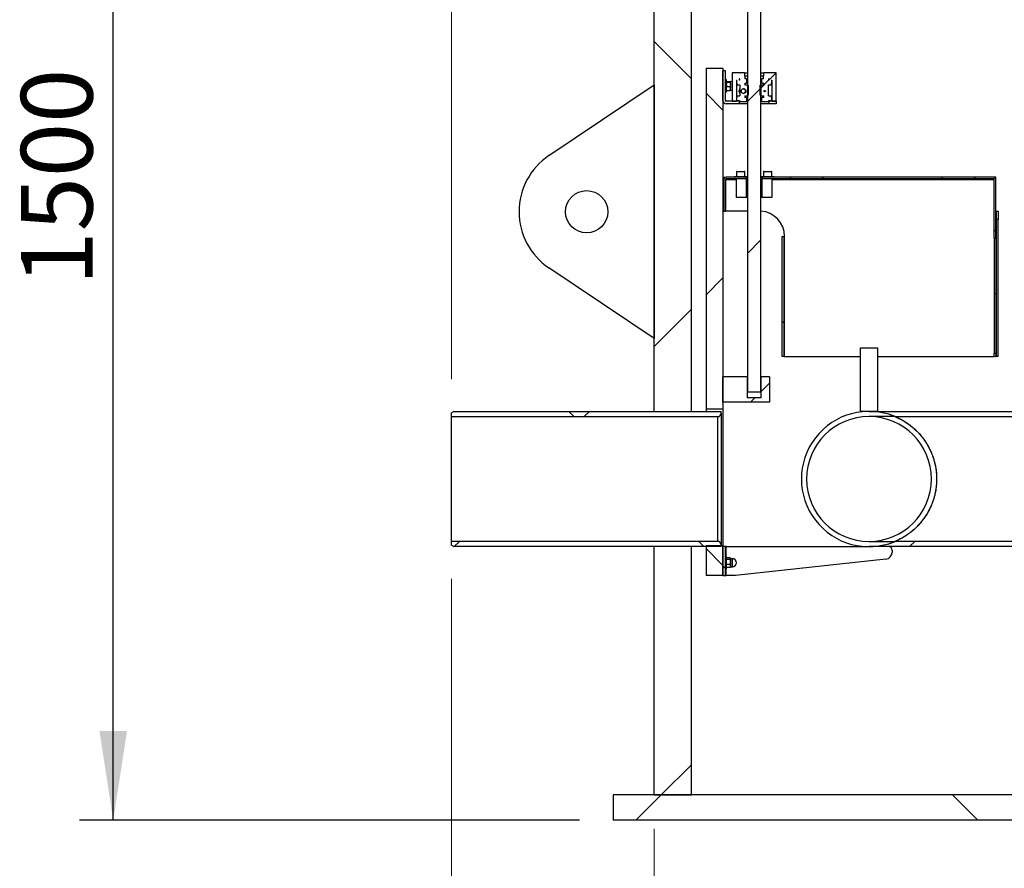
# Model space of a CAD drawing. Units: millimetres. Extents: x 8 to 201, y 4 to 288.
# Drawn here: x 111 to 141, y 196 to 221 of the extents above; entities that cross this region are included whole.
import ezdxf

# ---------------------------------------------------------------- set-up
doc = ezdxf.new("R2010")
doc.units = ezdxf.units.MM
doc.layers.add('FORMAT', color=7, linetype='Continuous')
doc.styles.add('SLDTEXTSTYLE3', font='TXT', dxfattribs={"width": 0.75})
doc.dimstyles.new('SLDDIMSTYLE0', dxfattribs={"dimtxt": 2.116667, "dimasz": 2.64, "dimexe": 0, "dimexo": 0.0625, "dimgap": 0.529167, "dimtad": 1, "dimlfac": 40, "dimrnd": 1e-09, "dimzin": 12, "dimdsep": 46, "dimtxsty": 'SLDTEXTSTYLE3', "dimsah": 1, "dimcen": 0.09, "dimadec": 0, "dimazin": 3, "dimtfac": 1, "dimtofl": 0, "dimtmove": 0, "dimatfit": 3, "dimfxl": 0, "dimfrac": 2, "dimtolj": 1, "dimtzin": 12, "dimarcsym": 0})
doc.dimstyles.new('SLDDIMSTYLE1', dxfattribs={"dimtxt": 2.116667, "dimasz": 2.64, "dimexe": 0, "dimexo": 0.0625, "dimgap": 0.529167, "dimtad": 1, "dimdec": 0, "dimlfac": 40, "dimrnd": 1e-09, "dimzin": 12, "dimdsep": 46, "dimtxsty": 'SLDTEXTSTYLE3', "dimsah": 1, "dimcen": 0.09, "dimadec": 0, "dimazin": 3, "dimtfac": 1, "dimtdec": 0, "dimtofl": 0, "dimtmove": 0, "dimatfit": 3, "dimfxl": 0, "dimfrac": 2, "dimtolj": 1, "dimtzin": 12, "dimarcsym": 0})
pattern_1 = [(45, (0, 0), (-6.7352, 6.7352), []), (135, (0, 0), (-6.7352, -6.7352), [])]

# ---------------------------------------------------------------- blocks, each defined once
blk = doc.blocks.new('_D')
at = {"color": 7, "linetype": 'Continuous', "lineweight": 0}
for p, q in [((131.3, 222.258), (131.3, 249.689)), ((156.3, 206.103), (156.3, 249.689)), ((156.3, 248.689), (131.3, 248.689))]:
    blk.add_line(p, q, dxfattribs=at)
at = {"color": 7, "linetype": 'Continuous', "lineweight": 18}
for points in [[(131.3, 248.689), (133.94, 248.281), (133.94, 249.097)], [(156.3, 248.689), (153.66, 249.097), (153.66, 248.281)]]:
    blk.add_solid(points, dxfattribs=at)
at = {"color": 7, "linetype": 'Continuous', "lineweight": 18, "char_height": 2.1167, "attachment_point": 1, "style": 'SLDTEXTSTYLE3'}
for s, insert in [('%%c', (136.575, 251.418)), ('1000', (139.77, 251.418))]:
    blk.add_mtext(s, dxfattribs=dict(at, insert=insert))
blk = doc.blocks.new('_D_1')
at = {"color": 7, "linetype": 'Continuous', "lineweight": 0}
for p, q in [((124.2, 210.06), (124.2, 255.689)), ((163.4, 210.06), (163.4, 255.689)), ((163.4, 254.689), (124.2, 254.689))]:
    blk.add_line(p, q, dxfattribs=at)
at = {"color": 7, "linetype": 'Continuous', "lineweight": 18}
for points in [[(124.2, 254.689), (126.84, 254.281), (126.84, 255.097)], [(163.4, 254.689), (160.76, 255.097), (160.76, 254.281)]]:
    blk.add_solid(points, dxfattribs=at)
at = {"color": 7, "linetype": 'Continuous', "lineweight": 18, "insert": (138.172, 257.418), "char_height": 2.1167, "attachment_point": 1, "style": 'SLDTEXTSTYLE3'}
blk.add_mtext('1568', dxfattribs=at)
blk = doc.blocks.new('_D_4')
at = {"color": 7, "linetype": 'Continuous', "lineweight": 0}
for p, q in [((124.2, 204.146), (124.2, 182.662)), ((130.2, 196.758), (130.2, 182.662)), ((124.2, 183.662), (114.742, 183.662)), ((124.2, 183.662), (130.2, 183.662))]:
    blk.add_line(p, q, dxfattribs=at)
at = {"color": 7, "linetype": 'Continuous', "lineweight": 18}
for points in [[(124.2, 183.662), (126.84, 183.254), (126.84, 184.07)], [(130.2, 183.662), (127.56, 184.07), (127.56, 183.254)]]:
    blk.add_solid(points, dxfattribs=at)
at = {"color": 7, "linetype": 'Continuous', "lineweight": 18, "insert": (114.742, 186.391), "char_height": 2.1167, "attachment_point": 1, "style": 'SLDTEXTSTYLE3'}
blk.add_mtext('240', dxfattribs=at)
blk = doc.blocks.new('_D_8')
at = {"layer": 'FORMAT'}
for p, q in [((132.05, 234.508), (113.2, 234.508)), ((114.2, 197.008), (114.2, 234.508)), ((127.987, 197.008), (113.2, 197.008))]:
    blk.add_line(p, q, dxfattribs=at)
for points in [[(114.2, 234.508), (113.792, 231.868), (114.608, 231.868)], [(114.2, 197.008), (114.608, 199.648), (113.792, 199.648)]]:
    blk.add_solid(points, dxfattribs=at)
at = {"layer": 'FORMAT', "insert": (111.471, 212.827), "char_height": 2.1167, "attachment_point": 1, "rotation": 90, "style": 'SLDTEXTSTYLE3'}
blk.add_mtext('1500', dxfattribs=at)

msp = doc.modelspace()

# ---------------------------------------------------------------- hatches: boundary and pattern name
at = {"linetype": 'Continuous', "lineweight": 18}
h = msp.add_hatch(dxfattribs=at)
h.set_pattern_fill('ANSI31', style=0)
h.paths.add_polyline_path([(132.95489, 218.45292), (132.95489, 218.05292), (132.95489, 209.68417), (132.96114, 209.67792), (133.34864, 209.67792), (133.35489, 209.68417), (133.35489, 218.05292), (133.35489, 218.45292), (133.32989, 218.45292), (133.32989, 218.75292), (133.35489, 218.75292), (133.35489, 221.79667), (133.34864, 221.80292), (132.96114, 221.80292), (132.95489, 221.79667), (132.95489, 218.75292), (132.97989, 218.75292), (132.97989, 218.45292)], flags=0)
h = msp.add_hatch(dxfattribs=at)
h.set_pattern_fill('DIN 128 Plastic', style=0, pattern_type=2)
h.set_pattern_definition(pattern_1)
h.paths.add_polyline_path([(131.3, 221.25792), (130.2, 221.25792), (130.2, 209.10292), (131.3, 209.10292)], flags=0)
h = msp.add_hatch(dxfattribs=at)
h.set_pattern_fill('DIN 128 Plastic', style=0, pattern_type=2)
h.set_pattern_definition(pattern_1)
h.paths.add_polyline_path([(132.22989, 219.25292), (131.72989, 219.25292), (131.72989, 209.16542), (132.22989, 209.16542)], flags=0)
h = msp.add_hatch(dxfattribs=at)
h.set_pattern_fill('ANSI37', style=0)
edge = h.paths.add_edge_path(flags=0)
edge.add_line((132.30489, 218.29634), (132.30489, 219.17792))
edge.add_line((132.30489, 219.17792), (132.22989, 219.17792))
edge.add_line((132.22989, 219.17792), (132.22989, 218.29634))
edge.add_arc((132.32331, 218.29634), 0.09342, 180, 270)
edge.add_line((132.32331, 218.20292), (132.71489, 218.20292))
edge.add_line((132.71489, 218.20292), (132.71489, 218.27792))
edge.add_line((132.71489, 218.27792), (132.32331, 218.27792))
edge.add_arc((132.32331, 218.29634), 0.01842, 180, 270, ccw=False)
h = msp.add_hatch(dxfattribs=at)
h.set_pattern_fill('ANSI31', style=0)
h.paths.add_polyline_path([(132.92739, 218.37792), (132.91489, 218.39042), (132.87364, 218.39042), (132.87364, 218.44042), (132.95489, 218.44042), (132.95489, 218.76542), (132.87364, 218.76542), (132.87364, 218.81542), (132.91489, 218.81542), (132.92739, 218.82792), (132.92739, 218.94042), (132.87739, 218.94042), (132.87739, 219.01542), (132.86739, 219.01542), (132.86739, 219.11542), (132.50489, 219.11542), (132.50489, 218.27792), (132.62739, 218.27792), (132.62739, 218.90292), (132.64239, 218.90292), (132.62989, 218.89042), (132.62989, 218.82792), (132.64239, 218.81542), (132.64239, 218.76542), (132.72989, 218.76542), (132.72989, 218.44042), (132.64239, 218.44042), (132.64239, 218.39042), (132.62989, 218.37792), (132.62989, 218.31542), (132.64239, 218.30292), (132.71739, 218.30292), (132.71739, 218.27792), (132.72989, 218.26542), (132.92739, 218.26542)], flags=0)
h.paths.add_polyline_path([(132.71489, 218.94042), (132.72989, 218.94042), (132.71739, 218.92792), (132.71739, 218.90292), (132.71489, 218.90292)], flags=0)
edge = h.paths.add_edge_path(flags=0)
edge.add_ellipse((132.83975, 218.57792), major_axis=(0.0694, 0), ratio=0.99069997, start_angle=360, end_angle=360, ccw=False)
h = msp.add_hatch(dxfattribs=at)
h.set_pattern_fill('ANSI31', style=0)
h.paths.add_polyline_path([(133.39489, 218.39042), (133.38239, 218.37792), (133.38239, 218.26542), (133.57989, 218.26542), (133.59239, 218.27792), (133.59239, 218.30292), (133.66739, 218.30292), (133.67989, 218.31542), (133.67989, 218.37792), (133.66739, 218.39042), (133.66739, 218.44042), (133.57989, 218.44042), (133.57989, 218.76542), (133.66739, 218.76542), (133.66739, 218.81542), (133.67989, 218.82792), (133.67989, 218.89042), (133.66739, 218.90292), (133.68239, 218.90292), (133.68239, 218.27792), (133.80489, 218.27792), (133.80489, 219.11542), (133.44239, 219.11542), (133.44239, 219.01542), (133.43239, 219.01542), (133.43239, 218.94042), (133.38239, 218.94042), (133.38239, 218.82792), (133.39489, 218.81542), (133.43614, 218.81542), (133.43614, 218.76542), (133.35489, 218.76542), (133.35489, 218.44042), (133.43614, 218.44042), (133.43614, 218.39042)], flags=0)
h.paths.add_polyline_path([(133.59239, 218.90292), (133.59239, 218.92792), (133.57989, 218.94042), (133.59489, 218.94042), (133.59489, 218.90292)], flags=0)
edge = h.paths.add_edge_path(flags=0)
edge.add_ellipse((133.46561, 218.57792), major_axis=(-0.01937, 0), ratio=0.96447244, start_angle=360, end_angle=360, ccw=False)
h = msp.add_hatch(dxfattribs=at)
h.set_pattern_fill('DIN 128 Plastic', style=0, pattern_type=2)
h.set_pattern_definition(pattern_1)
edge = h.paths.add_edge_path(flags=0)
edge.add_line((127.08581, 213.34702), (130.2, 211.25792))
edge.add_line((130.2, 211.25792), (130.2, 218.75792))
edge.add_line((130.2, 218.75792), (127.08581, 216.66882))
edge.add_arc((128.2, 215.00792), 2, 123.855026, 236.144974)
edge = h.paths.add_edge_path(flags=0)
edge.add_arc((128.2, 215.00792), 0.625, 0, 360)
h = msp.add_hatch(dxfattribs=at)
h.set_pattern_fill('ANSI37', style=0)
h.paths.add_polyline_path([(133.80489, 218.20292), (133.80489, 218.27792), (133.59489, 218.27792), (133.59489, 218.20292)], flags=0)
h = msp.add_hatch(dxfattribs=at)
h.set_pattern_fill('ANSI37', angle=3e-322, style=0)
edge = h.paths.add_edge_path(flags=0)
edge.add_line((132.25489, 215.95951), (132.25489, 215.02792))
edge.add_line((132.25489, 215.02792), (132.30489, 215.02792))
edge.add_line((132.30489, 215.02792), (132.30489, 215.95951))
edge.add_arc((132.32331, 215.95951), 0.01841, 90, 180, ccw=False)
edge.add_line((132.32331, 215.97792), (132.90489, 215.97792))
edge.add_line((132.90489, 215.97792), (132.90489, 216.02792))
edge.add_line((132.90489, 216.02792), (132.32331, 216.02792))
edge.add_arc((132.32331, 215.95951), 0.06841, 90, 180)
h = msp.add_hatch(dxfattribs=at)
h.set_pattern_fill('ANSI31', angle=3e-322, style=0)
h.paths.add_polyline_path([(132.62989, 215.97792), (132.62989, 215.42792), (132.92989, 215.42792), (132.92989, 215.97792)], flags=0)
h = msp.add_hatch(dxfattribs=at)
h.set_pattern_fill('ANSI31', angle=3e-322, style=0)
h.paths.add_polyline_path([(133.67989, 215.42792), (133.67989, 215.97792), (133.37989, 215.97792), (133.37989, 215.42792)], flags=0)
h = msp.add_hatch(dxfattribs=at)
h.set_pattern_fill('ANSI37', angle=3e-322, style=0)
edge = h.paths.add_edge_path(flags=0)
edge.add_line((140.25489, 215.95951), (140.25489, 214.22792))
edge.add_line((140.25489, 214.22792), (140.30489, 214.22792))
edge.add_line((140.30489, 214.22792), (140.30489, 215.95951))
edge.add_arc((140.23648, 215.95951), 0.06842, 0, 90)
edge.add_line((140.23648, 216.02792), (133.40489, 216.02792))
edge.add_line((133.40489, 216.02792), (133.40489, 215.97792))
edge.add_line((133.40489, 215.97792), (140.23648, 215.97792))
edge.add_arc((140.23648, 215.95951), 0.01842, 0, 90, ccw=False)
h = msp.add_hatch(dxfattribs=at)
h.set_pattern_fill('ANSI37', angle=3e-322, style=0)
h.paths.add_polyline_path([(133.98648, 214.27792), (133.98648, 210.72792), (134.03648, 210.72792), (134.03648, 214.27792)], flags=0)
h = msp.add_hatch(dxfattribs=at)
h.set_pattern_fill('DIN 128 Plastic', style=0, pattern_type=2)
h.set_pattern_definition(pattern_1)
h.paths.add_polyline_path([(136.8, 210.97792), (136.3, 210.97792), (136.3, 209.10292), (136.8, 209.10292)], flags=0)
h = msp.add_hatch(dxfattribs=at)
h.set_pattern_fill('ANSI34', angle=3e-322, style=0)
h.paths.add_polyline_path([(132.94989, 209.50292), (132.94989, 210.12792), (132.22989, 210.12792), (132.22989, 209.37792), (133.60989, 209.37792), (133.60989, 210.12792), (133.35989, 210.12792), (133.35989, 209.50292)], flags=0)
h = msp.add_hatch(dxfattribs=at)
h.set_pattern_fill('DIN 128 Plastic', style=0, pattern_type=2)
h.set_pattern_definition(pattern_1)
edge = h.paths.add_edge_path(flags=0)
edge.add_line((124.2, 209.05962), (124.2, 208.94792))
edge.add_line((124.2, 208.94792), (132.075, 208.94792))
edge.add_arc((132.075, 209.04792), 0.1, 270, 360)
edge.add_line((132.175, 209.04792), (132.175, 209.10292))
edge.add_line((132.175, 209.10292), (124.275, 209.10292))
edge.add_line((124.275, 209.10292), (124.2, 209.05962))
h = msp.add_hatch(dxfattribs=at)
h.set_pattern_fill('DIN 128 Plastic', style=0, pattern_type=2)
h.set_pattern_definition(pattern_1)
edge = h.paths.add_edge_path(flags=0)
edge.add_line((136.55, 208.94908), (137.31923, 208.94908))
edge.add_arc((136.55, 207.10292), 2, 67.380135, 292.619865)
edge.add_line((137.31923, 205.25677), (136.55, 205.25677))
edge.add_arc((136.55, 207.10292), 1.84615, 90, 270, ccw=False)
h = msp.add_hatch(dxfattribs=at)
h.set_pattern_fill('DIN 128 Plastic', style=0, pattern_type=2)
h.set_pattern_definition(pattern_1)
edge = h.paths.add_edge_path(flags=0)
edge.add_line((152.3, 209.10292), (136.55, 209.10292))
edge.add_arc((136.55, 207.10292), 2, 67.380135, 90, ccw=False)
edge.add_line((137.31923, 208.94908), (152.45385, 208.94908))
edge.add_line((152.45385, 208.94908), (152.3, 209.10292))
h = msp.add_hatch(dxfattribs=at)
h.set_pattern_fill('DIN 128 Plastic', style=0, pattern_type=2)
h.set_pattern_definition(pattern_1)
edge = h.paths.add_edge_path(flags=0)
edge.add_line((124.2, 205.25792), (124.2, 205.14622))
edge.add_line((124.2, 205.14622), (124.275, 205.10292))
edge.add_line((124.275, 205.10292), (132.175, 205.10292))
edge.add_line((132.175, 205.10292), (132.175, 205.15792))
edge.add_arc((132.075, 205.15792), 0.1, 0, 90)
edge.add_line((132.075, 205.25792), (124.2, 205.25792))
h = msp.add_hatch(dxfattribs=at)
h.set_pattern_fill('DIN 128 Plastic', style=0, pattern_type=2)
h.set_pattern_definition(pattern_1)
h.paths.add_polyline_path([(130.2, 205.10292), (130.2, 197.75792), (131.3, 197.75792), (131.3, 205.10292)], flags=0)
h = msp.add_hatch(dxfattribs=at)
h.set_pattern_fill('DIN 128 Plastic', style=0, pattern_type=2)
h.set_pattern_definition(pattern_1)
h.paths.add_polyline_path([(131.72989, 204.25292), (132.22989, 204.25292), (132.22989, 205.14042), (131.72989, 205.14042)], flags=0)
h = msp.add_hatch(dxfattribs=at)
h.set_pattern_fill('ANSI37', style=0)
h.paths.add_polyline_path([(132.30489, 204.25292), (132.30489, 205.10292), (132.22989, 205.10292), (132.22989, 204.25292)], flags=0)
h = msp.add_hatch(dxfattribs=at)
h.set_pattern_fill('DIN 128 Plastic', style=0, pattern_type=2)
h.set_pattern_definition(pattern_1)
edge = h.paths.add_edge_path(flags=0)
edge.add_line((136.55, 205.10292), (154.3, 205.10292))
edge.add_line((154.3, 205.10292), (154.3, 205.25677))
edge.add_line((154.3, 205.25677), (137.31923, 205.25677))
edge.add_arc((136.55, 207.10292), 2, 270, 292.619865, ccw=False)
h = msp.add_hatch(dxfattribs=at)
h.set_pattern_fill('DIN 128 Plastic', style=0, pattern_type=2)
h.set_pattern_definition(pattern_1)
h.paths.add_polyline_path([(128.9875, 197.00792), (158.6125, 197.00792), (158.6125, 197.75792), (128.9875, 197.75792)], flags=0)

# ---------------------------------------------------------------- linework, layer by layer
at = {"color": 7, "linetype": 'Continuous', "lineweight": 25}
for p, q in [((132.95489, 221.79667), (132.95489, 218.75292)), ((133.35489, 218.75292), (133.35489, 221.79667)), ((130.2, 209.10292), (130.2, 221.25792)), ((131.3, 209.10292), (131.3, 221.25792)), ((131.72989, 219.25292), (131.72989, 209.16542)), ((131.72989, 219.25292), (132.22989, 219.25292)), ((132.22989, 219.25292), (132.22989, 209.16542)), ((132.22989, 218.29634), (132.22989, 219.17792)), ((132.30489, 219.17792), (132.22989, 219.17792)), ((132.30489, 218.29634), (132.30489, 219.17792)), ((132.50489, 219.11542), (132.50489, 218.27792)), ((132.86739, 219.11542), (132.50489, 219.11542)), ((132.86739, 219.11542), (132.86739, 219.01542)), ((132.86739, 219.11542), (132.95489, 219.11542)), ((132.86739, 219.01542), (132.87739, 219.01542)), ((132.87739, 219.01542), (132.87739, 218.94042)), ((132.95489, 219.01542), (132.87739, 219.01542)), ((133.35489, 219.11542), (133.44239, 219.11542)), ((133.43239, 219.01542), (133.35489, 219.01542)), ((133.43239, 218.94042), (133.43239, 219.01542)), ((133.43239, 219.01542), (133.44239, 219.01542)), ((133.44239, 219.01542), (133.44239, 219.11542)), ((133.80489, 219.11542), (133.44239, 219.11542)), ((133.80489, 218.27792), (133.80489, 219.11542)), ((127.08581, 216.66882), (130.2, 218.75792)), ((130.2, 218.75792), (130.2, 211.25792)), ((132.32989, 218.91542), (132.30489, 218.91542)), ((132.32989, 218.91542), (132.32989, 218.54042)), ((132.33055, 218.85406), (132.32989, 218.85292)), ((132.34106, 218.86125), (132.44123, 218.86125)), ((132.34106, 218.84247), (132.44123, 218.84247)), ((132.34106, 218.70914), (132.44123, 218.70914)), ((132.45239, 218.85292), (132.45174, 218.85406)), ((132.50406, 218.85292), (132.45239, 218.85292)), ((132.45239, 218.85186), (132.45239, 218.85292)), ((132.45239, 218.7758), (132.45239, 218.85186)), ((132.45239, 218.7758), (132.45239, 218.65187)), ((132.50489, 218.85291), (132.50406, 218.85292)), ((132.50406, 218.85292), (132.50406, 218.7758)), ((132.50406, 218.7758), (132.50406, 218.60292)), ((132.62739, 218.90292), (132.62739, 218.27792)), ((132.62739, 218.90292), (132.64239, 218.90292)), ((132.64239, 218.90292), (132.62989, 218.89042)), ((132.62989, 218.89042), (132.62989, 218.82792)), ((132.62989, 218.82792), (132.64239, 218.81542)), ((132.64239, 218.81542), (132.64239, 218.76542)), ((132.64239, 218.76542), (132.72989, 218.76542)), ((132.71489, 218.94042), (132.71489, 218.90292)), ((132.72989, 218.94042), (132.71489, 218.94042)), ((132.71739, 218.90292), (132.71489, 218.90292)), ((132.72989, 218.94042), (132.71739, 218.92792)), ((132.71739, 218.92792), (132.71739, 218.90292)), ((132.72989, 218.76542), (132.72989, 218.44042)), ((132.87364, 218.81542), (132.91489, 218.81542)), ((132.87364, 218.81542), (132.87364, 218.76542)), ((132.87364, 218.76542), (132.95489, 218.76542)), ((132.92739, 218.94042), (132.87739, 218.94042)), ((132.92739, 218.82792), (132.91489, 218.81542)), ((132.95489, 218.81542), (132.91489, 218.81542)), ((132.92739, 218.94042), (132.92739, 218.82792)), ((132.92739, 218.94042), (132.95489, 218.94042)), ((132.95489, 218.82792), (132.92739, 218.82792)), ((132.95489, 218.76542), (132.95489, 218.44042)), ((132.95489, 218.75292), (132.97989, 218.75292)), ((132.97989, 218.75292), (132.97989, 218.45292)), ((133.32989, 218.75292), (133.35489, 218.75292)), ((133.32989, 218.45292), (133.32989, 218.75292)), ((133.35094, 218.45292), (133.35094, 218.75292)), ((133.35435, 218.75292), (133.35435, 218.45292)), ((133.35489, 218.94042), (133.38239, 218.94042)), ((133.38239, 218.82792), (133.35489, 218.82792)), ((133.39489, 218.81542), (133.35489, 218.81542)), ((133.35489, 218.44042), (133.35489, 218.76542)), ((133.35489, 218.76542), (133.43614, 218.76542)), ((133.38239, 218.82792), (133.38239, 218.94042)), ((133.43239, 218.94042), (133.38239, 218.94042)), ((133.39489, 218.81542), (133.38239, 218.82792)), ((133.39489, 218.81542), (133.43614, 218.81542)), ((133.43614, 218.76542), (133.43614, 218.81542)), ((133.59239, 218.92792), (133.57989, 218.94042)), ((133.59489, 218.94042), (133.57989, 218.94042)), ((133.57989, 218.76542), (133.66739, 218.76542)), ((133.57989, 218.44042), (133.57989, 218.76542)), ((133.59239, 218.90292), (133.59239, 218.92792)), ((133.59489, 218.90292), (133.59239, 218.90292)), ((133.59489, 218.90292), (133.59489, 218.94042)), ((133.66739, 218.90292), (133.68239, 218.90292)), ((133.67989, 218.89042), (133.66739, 218.90292)), ((133.66739, 218.81542), (133.67989, 218.82792)), ((133.66739, 218.76542), (133.66739, 218.81542)), ((133.67989, 218.82792), (133.67989, 218.89042)), ((133.68239, 218.27792), (133.68239, 218.90292)), ((132.30489, 218.54042), (132.32989, 218.54042)), ((132.32989, 218.60292), (132.33055, 218.60179)), ((132.34106, 218.59459), (132.44123, 218.59459)), ((132.45174, 218.60179), (132.45239, 218.60292)), ((132.45239, 218.60292), (132.45239, 218.65187)), ((132.45239, 218.60292), (132.50406, 218.60292)), ((132.50406, 218.60292), (132.50489, 218.60294)), ((132.64239, 218.39042), (132.62989, 218.37792)), ((132.64239, 218.44042), (132.64239, 218.39042)), ((132.64239, 218.44042), (132.72989, 218.44042)), ((132.87364, 218.44042), (132.95489, 218.44042)), ((132.87364, 218.44042), (132.87364, 218.39042)), ((132.91489, 218.39042), (132.87364, 218.39042)), ((132.91489, 218.39042), (132.92739, 218.37792)), ((132.91489, 218.39042), (132.95489, 218.39042)), ((132.97989, 218.45292), (132.95489, 218.45292)), ((132.95489, 218.45292), (132.95489, 218.05292)), ((133.35489, 218.45292), (133.32989, 218.45292)), ((133.35489, 218.05292), (133.35489, 218.45292)), ((133.35489, 218.44042), (133.43614, 218.44042)), ((133.35489, 218.39042), (133.39489, 218.39042)), ((133.38239, 218.37792), (133.39489, 218.39042)), ((133.43614, 218.39042), (133.39489, 218.39042)), ((133.43614, 218.39042), (133.43614, 218.44042)), ((133.57989, 218.44042), (133.66739, 218.44042)), ((133.66739, 218.39042), (133.66739, 218.44042)), ((133.67989, 218.37792), (133.66739, 218.39042)), ((132.71489, 218.27792), (132.32331, 218.27792)), ((132.71489, 218.20292), (132.32331, 218.20292)), ((132.50489, 218.27792), (132.62739, 218.27792)), ((132.62989, 218.37792), (132.62989, 218.31542)), ((132.62989, 218.31542), (132.64239, 218.30292)), ((132.64239, 218.30292), (132.71739, 218.30292)), ((132.71489, 218.27792), (132.71489, 218.20292)), ((132.71739, 218.27792), (132.71489, 218.27792)), ((132.95489, 218.20292), (132.71489, 218.20292)), ((132.71739, 218.30292), (132.71739, 218.27792)), ((132.71739, 218.27792), (132.72989, 218.26542)), ((132.72989, 218.26542), (132.92739, 218.26542)), ((132.92739, 218.37792), (132.92739, 218.26542)), ((132.95489, 218.37792), (132.92739, 218.37792)), ((132.95489, 218.26542), (132.92739, 218.26542)), ((133.38239, 218.37792), (133.35489, 218.37792)), ((133.38239, 218.26542), (133.35489, 218.26542)), ((133.59489, 218.20292), (133.35489, 218.20292)), ((133.38239, 218.26542), (133.38239, 218.37792)), ((133.38239, 218.26542), (133.57989, 218.26542)), ((133.57989, 218.26542), (133.59239, 218.27792)), ((133.59239, 218.27792), (133.59239, 218.30292)), ((133.59239, 218.30292), (133.66739, 218.30292)), ((133.59489, 218.27792), (133.59239, 218.27792)), ((133.59489, 218.20292), (133.59489, 218.27792)), ((133.80489, 218.27792), (133.59489, 218.27792)), ((133.80489, 218.20292), (133.59489, 218.20292)), ((133.66739, 218.30292), (133.67989, 218.31542)), ((133.67989, 218.31542), (133.67989, 218.37792)), ((133.68239, 218.27792), (133.80489, 218.27792)), ((133.80489, 218.27792), (133.80489, 218.20292)), ((132.95489, 218.05292), (132.95489, 209.68417)), ((133.35489, 209.68417), (133.35489, 218.05292)), ((132.56739, 216.05292), (132.56739, 216.02792)), ((132.56739, 216.05292), (132.94239, 216.05292)), ((132.62989, 216.18792), (132.62989, 216.05292)), ((132.6541, 216.18792), (132.62989, 216.18792)), ((132.64489, 216.20292), (132.66619, 216.20292)), ((132.87989, 216.18792), (132.6541, 216.18792)), ((132.66619, 216.20292), (132.86489, 216.20292)), ((132.87989, 216.05292), (132.87989, 216.18792)), ((132.94239, 216.02792), (132.94239, 216.05292)), ((133.36739, 216.05292), (133.36739, 216.02792)), ((133.36739, 216.05292), (133.74239, 216.05292)), ((133.42989, 216.18792), (133.42989, 216.05292)), ((133.4541, 216.18792), (133.42989, 216.18792)), ((133.44489, 216.20292), (133.46619, 216.20292)), ((133.67989, 216.18792), (133.4541, 216.18792)), ((133.46619, 216.20292), (133.66489, 216.20292)), ((133.67989, 216.05292), (133.67989, 216.18792)), ((133.74239, 216.02792), (133.74239, 216.05292)), ((132.25489, 216.02792), (132.32331, 216.02792)), ((132.25489, 215.97792), (132.25489, 216.02792)), ((132.25489, 215.97792), (132.25742, 215.97792)), ((132.25489, 215.95951), (132.25489, 215.02792)), ((132.30489, 215.95951), (132.30489, 215.02792)), ((132.30489, 215.95951), (132.62989, 215.95951)), ((132.90489, 216.02792), (132.32331, 216.02792)), ((132.90489, 215.97792), (132.32331, 215.97792)), ((132.62989, 215.42792), (132.62989, 215.97792)), ((132.92989, 215.97792), (132.62989, 215.97792)), ((132.90489, 216.02792), (132.90489, 215.97792)), ((132.95489, 216.02792), (132.90489, 216.02792)), ((132.92989, 215.42792), (132.92989, 215.97792)), ((132.95489, 215.97792), (132.92989, 215.97792)), ((133.40489, 216.02792), (133.35489, 216.02792)), ((133.37989, 215.97792), (133.35489, 215.97792)), ((133.37989, 215.97792), (133.37989, 215.42792)), ((133.67989, 215.97792), (133.37989, 215.97792)), ((133.40489, 215.97792), (133.40489, 216.02792)), ((140.23648, 216.02792), (133.40489, 216.02792)), ((140.23648, 215.97792), (133.40489, 215.97792)), ((133.67989, 215.97792), (133.67989, 215.42792)), ((133.67989, 215.95951), (140.25489, 215.95951)), ((140.30489, 216.02792), (140.23648, 216.02792)), ((140.25489, 214.22792), (140.25489, 215.95951)), ((140.30489, 215.97792), (140.30237, 215.97792)), ((140.30489, 215.97792), (140.30489, 216.02792)), ((140.30489, 214.22792), (140.30489, 215.95951)), ((132.92989, 215.42792), (132.62989, 215.42792)), ((132.95489, 215.42792), (132.92989, 215.42792)), ((133.37989, 215.42792), (133.35489, 215.42792)), ((133.67989, 215.42792), (133.37989, 215.42792)), ((132.25489, 215.02792), (132.30489, 215.02792)), ((132.95489, 215.02792), (132.30489, 215.02792)), ((140.32331, 215.02792), (140.30489, 215.02792)), ((140.32331, 215.02792), (140.37331, 215.02792)), ((140.32331, 214.77792), (140.32331, 215.02792)), ((140.37331, 215.02792), (140.37331, 214.77792)), ((140.37331, 214.77792), (140.32331, 214.77792)), ((140.32331, 210.72792), (140.32331, 214.77792)), ((140.37331, 210.72792), (140.37331, 214.77792)), ((133.98648, 214.27792), (134.03648, 214.27792)), ((133.98648, 210.72792), (133.98648, 214.27792)), ((134.03648, 210.72792), (134.03648, 214.27792)), ((134.05489, 214.27792), (134.03648, 214.27792)), ((134.05489, 210.72792), (134.05489, 214.27792)), ((140.25489, 214.22792), (140.30489, 214.22792)), ((140.25489, 214.22792), (140.25489, 212.5827)), ((140.30489, 214.22792), (140.30489, 212.5827)), ((130.2, 211.25792), (127.08581, 213.34702)), ((140.30489, 212.5827), (140.25489, 212.5827)), ((140.25489, 212.5827), (140.25489, 210.8247)), ((140.30489, 212.5827), (140.30489, 210.8247)), ((136.3, 209.10292), (136.3, 210.97792)), ((136.3, 210.97792), (136.8, 210.97792)), ((136.8, 210.97792), (136.8, 209.10292)), ((140.25489, 210.8247), (140.30489, 210.8247)), ((140.25489, 210.72792), (140.25489, 210.8247)), ((140.30489, 210.8247), (140.30489, 210.72792)), ((134.03648, 210.72792), (133.98648, 210.72792)), ((134.03648, 210.72792), (134.05489, 210.72792)), ((134.05489, 210.72792), (136.3, 210.72792)), ((136.8, 210.72792), (140.25489, 210.72792)), ((140.30489, 210.72792), (140.25489, 210.72792)), ((140.30489, 210.72792), (140.32331, 210.72792)), ((140.37331, 210.72792), (140.32331, 210.72792)), ((132.22989, 209.37792), (132.22989, 210.12792)), ((132.94989, 210.12792), (132.22989, 210.12792)), ((132.94989, 210.12792), (132.94989, 209.50292)), ((132.95489, 210.12792), (132.94989, 210.12792)), ((133.35989, 210.12792), (133.35489, 210.12792)), ((133.35989, 209.50292), (133.35989, 210.12792)), ((133.60989, 210.12792), (133.35989, 210.12792)), ((133.60989, 210.12792), (133.60989, 209.37792)), ((132.95489, 209.68417), (132.96114, 209.67792)), ((132.96114, 209.67792), (133.34864, 209.67792)), ((133.34864, 209.67792), (133.35489, 209.68417)), ((133.60989, 209.37792), (132.22989, 209.37792)), ((133.35989, 209.50292), (132.94989, 209.50292)), ((124.275, 209.10292), (124.2, 209.05962)), ((124.275, 209.10292), (132.175, 209.10292)), ((130.2, 209.10292), (131.3, 209.10292)), ((132.22989, 209.16542), (131.72989, 209.16542)), ((131.72989, 209.16542), (131.72989, 209.10292)), ((132.175, 209.04792), (132.175, 209.10292)), ((132.22989, 209.16542), (132.22989, 205.14042)), ((136.8, 209.10292), (136.3, 209.10292)), ((136.55, 209.10292), (152.3, 209.10292)), ((124.2, 208.94792), (124.2, 209.05962)), ((124.2, 205.25792), (124.2, 208.94792)), ((124.2, 208.94792), (132.075, 208.94792)), ((132.075, 205.25792), (132.075, 208.94792)), ((132.175, 209.04792), (132.175, 205.15792)), ((137.31923, 208.94908), (136.55, 208.94908)), ((137.31923, 208.94908), (152.45385, 208.94908)), ((132.075, 205.25792), (124.2, 205.25792)), ((124.2, 205.14622), (124.2, 205.25792)), ((124.2, 205.14622), (124.275, 205.10292)), ((132.175, 205.10292), (124.275, 205.10292)), ((131.3, 205.10292), (130.2, 205.10292)), ((130.2, 197.75792), (130.2, 205.10292)), ((131.3, 197.75792), (131.3, 205.10292)), ((131.72989, 205.14042), (132.22989, 205.14042)), ((131.72989, 205.14042), (131.72989, 204.25292)), ((132.175, 205.10292), (132.175, 205.15792)), ((132.22989, 205.14042), (132.22989, 204.25292)), ((132.22989, 204.25292), (132.22989, 205.10292)), ((132.30489, 205.10292), (132.22989, 205.10292)), ((132.30489, 204.25292), (132.30489, 205.10292)), ((132.32331, 205.10292), (132.30489, 205.10292)), ((132.32331, 205.10292), (136.55, 205.10292)), ((132.32331, 204.81542), (132.32331, 205.10292)), ((136.55, 205.25677), (137.31923, 205.25677)), ((154.3, 205.10292), (136.55, 205.10292)), ((137.22989, 205.00292), (137.22989, 204.93247)), ((154.3, 205.25677), (137.31923, 205.25677)), ((132.32989, 204.81542), (132.30489, 204.81542)), ((132.32989, 204.81542), (132.32989, 204.44042)), ((132.33476, 204.76135), (132.32989, 204.75292)), ((132.44373, 204.77024), (132.34106, 204.77024)), ((132.44373, 204.71992), (132.34106, 204.71992)), ((132.45489, 204.75292), (132.45002, 204.76135)), ((132.45489, 204.74508), (132.45489, 204.75292)), ((132.45489, 204.64876), (132.45489, 204.74508)), ((132.51114, 204.74667), (132.45789, 204.74667)), ((132.45789, 204.74667), (132.45789, 204.64772)), ((132.51114, 204.64772), (132.51114, 204.74667)), ((137.05139, 204.73362), (132.60489, 204.25292)), ((132.30489, 204.44042), (132.32989, 204.44042)), ((132.32331, 204.25292), (132.32331, 204.44042)), ((132.32989, 204.50292), (132.33476, 204.4945)), ((132.44373, 204.57761), (132.34106, 204.57761)), ((132.44373, 204.48561), (132.34106, 204.48561)), ((132.45002, 204.49449), (132.45489, 204.50292)), ((132.45489, 204.53161), (132.45489, 204.64876)), ((132.45489, 204.50292), (132.45489, 204.53161)), ((132.45789, 204.64772), (132.45789, 204.50917)), ((132.45789, 204.50917), (132.51114, 204.50917)), ((132.51114, 204.50917), (132.51114, 204.64772)), ((132.22989, 204.25292), (131.72989, 204.25292)), ((132.22989, 204.25292), (132.30489, 204.25292)), ((132.30489, 204.25292), (132.32331, 204.25292)), ((132.60489, 204.25292), (132.32331, 204.25292)), ((128.9875, 197.75792), (128.9875, 197.00792)), ((158.6125, 197.75792), (128.9875, 197.75792)), ((130.2, 197.75792), (131.3, 197.75792)), ((158.6125, 197.00792), (128.9875, 197.00792))]:
    msp.add_line(p, q, dxfattribs=at)
msp.add_circle((128.2, 215.00792), 0.625, dxfattribs=at)
for centre, radius, start, end in [((132.81086, 218.57792), 0.10695, 139.203657, 220.796343), ((132.8322, 218.57792), 0.10719, 162.646851, 197.353149), ((132.82976, 218.57792), 0.06878, 274.332685, 85.667409), ((132.32331, 218.29634), 0.09342, 180, 270), ((132.32331, 218.29634), 0.01842, 180, 270), ((128.2, 215.00792), 2, 123.855026, 236.144974), ((132.64489, 216.18792), 0.015, 90, 180), ((132.86489, 216.18792), 0.015, 0, 90), ((133.44489, 216.18792), 0.015, 90, 180), ((133.66489, 216.18792), 0.015, 0, 90), ((132.32331, 215.95951), 0.06842, 90, 180), ((132.32331, 215.95951), 0.01842, 90, 180), ((140.23648, 215.95951), 0.06842, 0, 90), ((140.23648, 215.95951), 0.01842, 0, 90), ((133.30489, 214.27792), 0.75, 0, 86.177446), ((136.55, 207.10292), 2, 67.380135, 292.619865), ((136.55, 207.10292), 2, 67.380135, 90), ((132.075, 209.04792), 0.1, 270, 0), ((136.55, 207.10292), 1.84615, 90, 270), ((136.55, 207.10292), 1.84615, 270, 90), ((132.075, 205.15792), 0.1, 0, 90), ((136.55, 207.10292), 2, 270, 292.619865), ((137.12989, 205.00292), 0.1, 0, 90), ((132.45789, 204.74967), 0.003, 180, 270), ((132.51114, 204.62792), 0.11875, 270, 90), ((137.02989, 204.93247), 0.2, 276.170175, 0), ((132.45789, 204.50617), 0.003, 90, 180)]:
    msp.add_arc(centre, radius, start, end, dxfattribs=at)
for centre, major_axis, ratio in [((132.83975, 218.57792), (0.0694, 0), 0.99069997), ((133.46561, 218.57792), (-0.01937, 0), 0.96447244)]:
    msp.add_ellipse(centre, major_axis=major_axis, ratio=ratio, dxfattribs=at)
for points, knots in [([(132.34106, 218.84247), (132.33946, 218.84323), (132.33626, 218.84474), (132.33276, 218.84708), (132.33035, 218.84945), (132.33005, 218.85105), (132.32989, 218.85186)], [0, 0, 0, 0, 0.247268614, 0.495362565, 0.746874005, 1, 1, 1, 1]), ([(132.34106, 218.84247), (132.3394, 218.83687), (132.33656, 218.82726), (132.33351, 218.81341), (132.33147, 218.80101), (132.33014, 218.78846), (132.32998, 218.78003), (132.32989, 218.7758)], [0, 0, 0, 0, 0.25716669, 0.44150866, 0.62631427, 0.81280995, 1, 1, 1, 1]), ([(132.32989, 218.7758), (132.33006, 218.76975), (132.33034, 218.75959), (132.33225, 218.74542), (132.33526, 218.72914), (132.33873, 218.71715), (132.34106, 218.70914)], [0, 0, 0, 0, 0.26837111, 0.4501238, 0.63242142, 1, 1, 1, 1]), ([(132.32989, 218.65187), (132.3299, 218.65322), (132.32996, 218.65903), (132.3308, 218.66931), (132.33311, 218.68266), (132.33651, 218.69598), (132.33954, 218.70475), (132.34106, 218.70914)], [0, 0, 0, 0, 0.07002834, 0.2997919, 0.53081722, 0.7650185, 1, 1, 1, 1]), ([(132.33065, 218.85399), (132.33075, 218.85423), (132.33115, 218.85521), (132.33317, 218.85691), (132.33649, 218.85909), (132.33953, 218.86053), (132.34106, 218.86125)], [0, 0, 0, 0, 0.09736956, 0.39518172, 0.69708798, 1, 1, 1, 1]), ([(132.45239, 218.85186), (132.45238, 218.85208), (132.45233, 218.85303), (132.45149, 218.85472), (132.44918, 218.85691), (132.44578, 218.85909), (132.44275, 218.86053), (132.44123, 218.86125)], [0, 0, 0, 0, 0.07002834, 0.2997919, 0.53081722, 0.7650185, 1, 1, 1, 1]), ([(132.44123, 218.84247), (132.44282, 218.84323), (132.44602, 218.84474), (132.44953, 218.84708), (132.45193, 218.84945), (132.45224, 218.85105), (132.45239, 218.85186)], [0, 0, 0, 0, 0.24726861, 0.49536257, 0.74687401, 1, 1, 1, 1]), ([(132.44123, 218.84247), (132.44288, 218.83687), (132.44573, 218.82726), (132.44878, 218.81341), (132.45082, 218.80101), (132.45214, 218.78846), (132.45231, 218.78003), (132.45239, 218.7758)], [0, 0, 0, 0, 0.25716669, 0.44150866, 0.62631427, 0.81280995, 1, 1, 1, 1]), ([(132.45239, 218.7758), (132.45222, 218.76975), (132.45194, 218.75959), (132.45004, 218.74542), (132.44703, 218.72914), (132.44355, 218.71715), (132.44123, 218.70914)], [0, 0, 0, 0, 0.26837111, 0.4501238, 0.63242142, 1, 1, 1, 1]), ([(132.45239, 218.65187), (132.45238, 218.65322), (132.45233, 218.65903), (132.45149, 218.66931), (132.44918, 218.68266), (132.44578, 218.69598), (132.44275, 218.70475), (132.44123, 218.70914)], [0, 0, 0, 0, 0.07002834, 0.2997919, 0.53081722, 0.7650185, 1, 1, 1, 1]), ([(132.34106, 218.59459), (132.33946, 218.59922), (132.33626, 218.60848), (132.33276, 218.62269), (132.33035, 218.63718), (132.33005, 218.64696), (132.32989, 218.65187)], [0, 0, 0, 0, 0.24726861, 0.49536257, 0.74687401, 1, 1, 1, 1]), ([(132.33065, 218.60185), (132.33075, 218.60161), (132.33115, 218.60064), (132.33317, 218.59894), (132.33649, 218.59675), (132.33953, 218.59531), (132.34106, 218.59459)], [0, 0, 0, 0, 0.09736956, 0.39518172, 0.69708798, 1, 1, 1, 1]), ([(132.44123, 218.59459), (132.44282, 218.59922), (132.44602, 218.60848), (132.44953, 218.62269), (132.45193, 218.63718), (132.45224, 218.64696), (132.45239, 218.65187)], [0, 0, 0, 0, 0.247268614, 0.495362565, 0.746874005, 1, 1, 1, 1]), ([(132.45163, 218.60185), (132.45153, 218.60161), (132.45113, 218.60064), (132.44912, 218.59894), (132.44579, 218.59675), (132.44275, 218.59531), (132.44123, 218.59459)], [0, 0, 0, 0, 0.09736956, 0.39518172, 0.69708798, 1, 1, 1, 1]), ([(137.31923, 208.94908), (137.3199, 208.9488), (137.32173, 208.94804), (137.34093, 208.93999), (137.38134, 208.92224), (137.44075, 208.89406), (137.51634, 208.8546), (137.60974, 208.80056), (137.71827, 208.72825), (137.84043, 208.63314), (137.96185, 208.52252), (138.07821, 208.39713), (138.18676, 208.25677), (138.28596, 208.10183), (138.36806, 207.94273), (138.43289, 207.78327), (138.4822, 207.62752), (138.5203, 207.46108), (138.54431, 207.28539), (138.55267, 207.10724), (138.54499, 206.9332), (138.5236, 206.7661), (138.48919, 206.60417), (138.44243, 206.44966), (138.38536, 206.30351), (138.31039, 206.14785), (138.21452, 205.98829), (138.09717, 205.83092), (137.97086, 205.69125), (137.8378, 205.56961), (137.70244, 205.46586), (137.58269, 205.38849), (137.48163, 205.33236), (137.40676, 205.29525), (137.35209, 205.27061), (137.32328, 205.25845), (137.32036, 205.25724), (137.31923, 205.25677)], [0, 0, 0, 0, 0.01123705, 0.03065153, 0.05009262, 0.07478195, 0.09957103, 0.12433323, 0.15863144, 0.19305669, 0.22747497, 0.26176363, 0.29531593, 0.32894287, 0.36245205, 0.38928345, 0.41618412, 0.44299027, 0.47150664, 0.50001871, 0.52650646, 0.55309973, 0.57960213, 0.60593842, 0.63235554, 0.6587151, 0.6956981, 0.73281894, 0.76985386, 0.80779844, 0.84582433, 0.8837585, 0.91142724, 0.93906595, 0.96225827, 0.98539895, 1, 1, 1, 1]), ([(137.31923, 208.94908), (137.32002, 208.94875), (137.32159, 208.94809), (137.33842, 208.94102), (137.37788, 208.92391), (137.44654, 208.89141), (137.52703, 208.84887), (137.61464, 208.79714), (137.70636, 208.73605), (137.80377, 208.66288), (137.90425, 208.57685), (138.00695, 208.47572), (138.10667, 208.36181), (138.19383, 208.24512), (138.26773, 208.12985), (138.32991, 208.01813), (138.38666, 207.89837), (138.43388, 207.77846), (138.47164, 207.66122), (138.50125, 207.54722), (138.52451, 207.42886), (138.54073, 207.30789), (138.54946, 207.18635), (138.55089, 207.06386), (138.54466, 206.94035), (138.53115, 206.82058), (138.51139, 206.70668), (138.48631, 206.59812), (138.45543, 206.49189), (138.41529, 206.37765), (138.36463, 206.25824), (138.3019, 206.13487), (138.23228, 206.01852), (138.14924, 205.89876), (138.05271, 205.77984), (137.94207, 205.66402), (137.82701, 205.56124), (137.7015, 205.46508), (137.59286, 205.39494), (137.50475, 205.34504), (137.44002, 205.3114), (137.38054, 205.2832), (137.34159, 205.26617), (137.32225, 205.25802), (137.32024, 205.25719), (137.31923, 205.25677)], [0, 0, 0, 0, 0.01230098, 0.02474776, 0.05049832, 0.07695392, 0.10280698, 0.12867415, 0.15512743, 0.18158264, 0.21089435, 0.24020393, 0.27021462, 0.30021975, 0.32274283, 0.3452632, 0.36834601, 0.391425, 0.4103213, 0.42921579, 0.44863647, 0.46805562, 0.48697219, 0.50588836, 0.52543477, 0.54498203, 0.56275315, 0.58052548, 0.59873017, 0.61693643, 0.64089198, 0.66485181, 0.68949309, 0.71413794, 0.74609611, 0.77806032, 0.81092641, 0.84379363, 0.88393431, 0.90428362, 0.92462616, 0.94822822, 0.97225267, 0.9860299, 1, 1, 1, 1]), ([(132.34106, 204.71992), (132.33946, 204.72195), (132.33627, 204.72602), (132.33215, 204.73332), (132.33009, 204.73971), (132.32993, 204.744), (132.32989, 204.74508)], [0, 0, 0, 0, 0.24729225, 0.49540992, 0.87328433, 1, 1, 1, 1]), ([(132.32989, 204.64876), (132.33004, 204.65488), (132.33031, 204.66545), (132.33212, 204.68041), (132.33442, 204.69367), (132.33739, 204.70686), (132.33983, 204.71557), (132.34106, 204.71992)], [0, 0, 0, 0, 0.25379128, 0.43908411, 0.62496138, 0.81229799, 1, 1, 1, 1]), ([(132.33486, 204.76129), (132.33544, 204.76234), (132.33711, 204.76535), (132.3395, 204.76831), (132.34106, 204.77024)], [0, 0, 0, 0, 0.34853338, 1, 1, 1, 1]), ([(132.44373, 204.77024), (132.44532, 204.76821), (132.44852, 204.76414), (132.45203, 204.7579), (132.45443, 204.75153), (132.45474, 204.74724), (132.45489, 204.74508)], [0, 0, 0, 0, 0.24726861, 0.49536257, 0.74687401, 1, 1, 1, 1]), ([(132.45489, 204.74508), (132.45488, 204.74449), (132.45483, 204.74193), (132.45399, 204.73742), (132.45168, 204.73155), (132.44828, 204.72571), (132.44525, 204.72185), (132.44373, 204.71992)], [0, 0, 0, 0, 0.070028342, 0.2997919, 0.530817218, 0.765018502, 1, 1, 1, 1]), ([(132.44373, 204.71992), (132.44494, 204.71562), (132.44736, 204.707), (132.45032, 204.69386), (132.45265, 204.68056), (132.45448, 204.66551), (132.45474, 204.65488), (132.45489, 204.64876)], [0, 0, 0, 0, 0.18555111, 0.37142166, 0.55853452, 0.74620862, 1, 1, 1, 1]), ([(132.34106, 204.57761), (132.33951, 204.58315), (132.33675, 204.59309), (132.33369, 204.60764), (132.33155, 204.62119), (132.33016, 204.63492), (132.32998, 204.64414), (132.32989, 204.64876)], [0, 0, 0, 0, 0.23881832, 0.4276628, 0.61699593, 0.80812549, 1, 1, 1, 1]), ([(132.32989, 204.53161), (132.3299, 204.5327), (132.32996, 204.53736), (132.3308, 204.54562), (132.33311, 204.55634), (132.33651, 204.56703), (132.33954, 204.57408), (132.34106, 204.57761)], [0, 0, 0, 0, 0.07002834, 0.2997919, 0.53081722, 0.7650185, 1, 1, 1, 1]), ([(132.34106, 204.48561), (132.33946, 204.48932), (132.33626, 204.49676), (132.33276, 204.50817), (132.33035, 204.51981), (132.33005, 204.52766), (132.32989, 204.53161)], [0, 0, 0, 0, 0.24726861, 0.49536257, 0.74687401, 1, 1, 1, 1]), ([(132.33486, 204.49456), (132.33544, 204.49351), (132.33711, 204.49049), (132.3395, 204.48753), (132.34106, 204.48561)], [0, 0, 0, 0, 0.34853338, 1, 1, 1, 1]), ([(132.45489, 204.64876), (132.45481, 204.64422), (132.45464, 204.63512), (132.45327, 204.62146), (132.45114, 204.60783), (132.44806, 204.59316), (132.44527, 204.58315), (132.44373, 204.57761)], [0, 0, 0, 0, 0.188597429, 0.377935129, 0.569280973, 0.761181805, 1, 1, 1, 1]), ([(132.44373, 204.57761), (132.44532, 204.57389), (132.44852, 204.56645), (132.45203, 204.55504), (132.45443, 204.5434), (132.45474, 204.53555), (132.45489, 204.53161)], [0, 0, 0, 0, 0.24726861, 0.49536257, 0.74687401, 1, 1, 1, 1]), ([(132.45489, 204.53161), (132.45488, 204.53052), (132.45483, 204.52585), (132.45399, 204.51759), (132.45168, 204.50687), (132.44828, 204.49618), (132.44525, 204.48913), (132.44373, 204.48561)], [0, 0, 0, 0, 0.07002834, 0.2997919, 0.53081722, 0.7650185, 1, 1, 1, 1]), ([(132.44373, 204.48561), (132.44537, 204.48763), (132.44777, 204.49059), (132.4494, 204.49361), (132.44991, 204.49456)], [0, 0, 0, 0, 0.68560265, 1, 1, 1, 1])]:
    msp.add_open_spline(points, degree=3, knots=knots, dxfattribs=at)

# ---------------------------------------------------------------- dimensions: what is measured, and where the dimension line sits
at = {"color": 7, "linetype": 'Continuous', "lineweight": 18}
for base, p1, p2, picture, middle in [((124.2, 254.6895), (163.4, 209.05962), (124.2, 209.05962), '_D_1', (141.3, 254.6895)), ((130.2, 183.66248), (124.2, 205.14622), (130.2, 197.75792), '_D_4', (117.08748, 183.66248))]:
    dim = msp.add_linear_dim(base=base, p1=p1, p2=p2, dimstyle='SLDDIMSTYLE1', dxfattribs=at)
    dim.commit()
    dim.dimension.update_dxf_attribs({"geometry": picture, "text_midpoint": middle, "dimtype": 160})
dim = msp.add_linear_dim(base=(131.3, 248.6895), p1=(156.3, 205.10292), p2=(131.3, 221.25792), text='%%c<>', dimstyle='SLDDIMSTYLE0', dxfattribs=at)
dim.commit()
dim.dimension.update_dxf_attribs({"geometry": '_D', "text_midpoint": (141.3, 248.6895), "dimtype": 160})
at = {"layer": 'FORMAT'}
dim = msp.add_linear_dim(base=(114.2, 234.50792), p1=(128.9875, 197.00792), p2=(133.05, 234.50792), angle=90, dimstyle='SLDDIMSTYLE0', dxfattribs=at)
dim.commit()
dim.dimension.update_dxf_attribs({"geometry": '_D_8', "text_midpoint": (114.2, 215.95531), "dimtype": 160})

doc.saveas('drawing.dxf')
